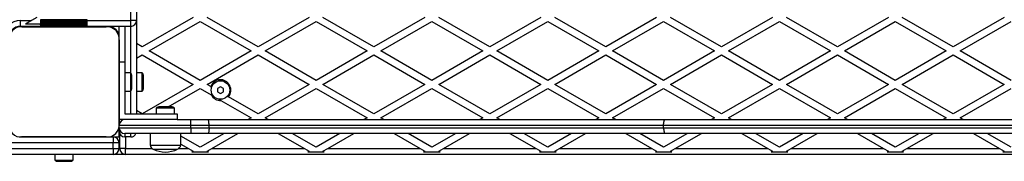
# Model space of a CAD drawing. Units: millimetres. Extents: x 0 to 15713, y 0 to 13840.
# Drawn here: x 7384 to 8234, y 5166 to 5288 of the extents above; entities that cross this region are included whole.
import ezdxf

# ---------------------------------------------------------------- set-up
doc = ezdxf.new("R2010")
doc.units = ezdxf.units.MM

msp = doc.modelspace()

# ---------------------------------------------------------------- linework, layer by layer
at = {"color": 7, "linetype": 'Continuous', "lineweight": 25, "ltscale": 100}
for p, q in [((7485, 6216.09), (7485, 5287.09)), ((7480, 5287.09), (7480, 5300.68)), ((7385, 5282.09), (7385, 5287.09)), ((7385, 5287.09), (7394.46, 5287.09)), ((7394.46, 5287.09), (7389.27, 5284.09)), ((7399, 5289.71), (7394.46, 5287.09)), ((7402.5, 5287.83), (7402.5, 5288.09)), ((7442.5, 5287.83), (7402.5, 5287.83)), ((7402.5, 5286.93), (7402.5, 5287.83)), ((7402.5, 5286.93), (7442.5, 5286.93)), ((7402.5, 5286.85), (7402.5, 5286.93)), ((7442.5, 5286.85), (7402.5, 5286.85)), ((7402.5, 5285.95), (7402.5, 5286.85)), ((7442.5, 5286.93), (7442.5, 5287.83)), ((7442.5, 5287.09), (7480, 5287.09)), ((7442.5, 5286.85), (7442.5, 5286.93)), ((7442.5, 5285.95), (7442.5, 5286.85)), ((7485, 5287.09), (7480, 5287.09)), ((7480, 5282.09), (7480, 5287.09)), ((7485, 5287.09), (7485, 5206.59)), ((7534, 5289.71), (7490, 5264.31)), ((7496, 5260.85), (7540, 5286.25)), ((7540, 5286.25), (7584, 5260.85)), ((7590, 5264.31), (7546, 5289.71)), ((7634, 5289.71), (7590, 5264.31)), ((7596, 5260.85), (7640, 5286.25)), ((7640, 5286.25), (7684, 5260.85)), ((7690, 5264.31), (7646, 5289.71)), ((7734, 5289.71), (7690, 5264.31)), ((7696, 5260.85), (7740, 5286.25)), ((7740, 5286.25), (7784, 5260.85)), ((7790, 5264.31), (7746, 5289.71)), ((7834, 5289.71), (7790, 5264.31)), ((7796, 5260.85), (7840, 5286.25)), ((7840, 5286.25), (7884, 5260.85)), ((7890, 5264.31), (7846, 5289.71)), ((7934, 5289.71), (7890, 5264.31)), ((7896, 5260.85), (7940, 5286.25)), ((7940, 5286.25), (7984, 5260.85)), ((7990, 5264.31), (7946, 5289.71)), ((8034, 5289.71), (7990, 5264.31)), ((7996, 5260.85), (8040, 5286.25)), ((8040, 5286.25), (8084, 5260.85)), ((8090, 5264.31), (8046, 5289.71)), ((8134, 5289.71), (8090, 5264.31)), ((8096, 5260.85), (8140, 5286.25)), ((8140, 5286.25), (8184, 5260.85)), ((8190, 5264.31), (8146, 5289.71)), ((8234, 5289.71), (8190, 5264.31)), ((8196, 5260.85), (8240, 5286.25)), ((7402.5, 5282.09), (7385, 5282.09)), ((7402.5, 5281.59), (7386.13, 5281.59)), ((7386.14, 5281.59), (7458.86, 5281.59)), ((7401.27, 5284.09), (7389.27, 5284.09)), ((7401.27, 5284.09), (7402.5, 5284.81)), ((7402.5, 5285.95), (7442.5, 5285.95)), ((7402.5, 5285.87), (7402.5, 5285.95)), ((7442.5, 5285.87), (7402.5, 5285.87)), ((7402.5, 5284.97), (7402.5, 5285.87)), ((7402.5, 5284.97), (7442.5, 5284.97)), ((7402.5, 5284.89), (7402.5, 5284.97)), ((7442.5, 5284.89), (7402.5, 5284.89)), ((7402.5, 5284.09), (7402.5, 5284.89)), ((7402.5, 5284.09), (7442.5, 5284.09)), ((7402.5, 5283.86), (7402.5, 5284.09)), ((7402.5, 5283.86), (7442.5, 5283.86)), ((7402.5, 5282.94), (7402.5, 5283.86)), ((7402.5, 5282.94), (7442.5, 5282.94)), ((7402.5, 5281.59), (7402.5, 5282.94)), ((7402.5, 5281.59), (7442.5, 5281.59)), ((7417, 5281.59), (7417, 5281.59)), ((7418.5, 5281.59), (7418.5, 5281.59)), ((7426.5, 5281.59), (7426.5, 5281.59)), ((7427, 5281.59), (7427, 5281.59)), ((7428, 5281.59), (7428, 5281.59)), ((7442.5, 5285.87), (7442.5, 5285.95)), ((7442.5, 5284.97), (7442.5, 5285.87)), ((7442.5, 5284.89), (7442.5, 5284.97)), ((7442.5, 5284.09), (7442.5, 5284.89)), ((7442.5, 5283.86), (7442.5, 5284.09)), ((7442.5, 5282.94), (7442.5, 5283.86)), ((7442.5, 5281.59), (7442.5, 5282.94)), ((7480, 5282.09), (7442.5, 5282.09)), ((7458.87, 5281.59), (7442.5, 5281.59)), ((7463.2, 5281.59), (7460.86, 5281.59)), ((7470, 5272.45), (7470, 5282.09)), ((7475, 5282.09), (7475, 5251.59)), ((7480, 5241.99), (7480, 5282.09)), ((7470, 5251.59), (7470, 5270.46)), ((7470, 5270.46), (7470, 5197.73)), ((7490, 5264.31), (7485, 5267.2)), ((7540, 5235.44), (7496, 5260.85)), ((7584, 5260.85), (7540, 5235.44)), ((7640, 5235.44), (7596, 5260.85)), ((7684, 5260.85), (7640, 5235.44)), ((7740, 5235.44), (7696, 5260.85)), ((7784, 5260.85), (7740, 5235.44)), ((7840, 5235.44), (7796, 5260.85)), ((7884, 5260.85), (7840, 5235.44)), ((7940, 5235.44), (7896, 5260.85)), ((7984, 5260.85), (7940, 5235.44)), ((8040, 5235.44), (7996, 5260.85)), ((8084, 5260.85), (8040, 5235.44)), ((8140, 5235.44), (8096, 5260.85)), ((8184, 5260.85), (8140, 5235.44)), ((8240, 5235.44), (8196, 5260.85)), ((7485, 5254.5), (7490, 5257.38)), ((7490, 5257.38), (7534, 5231.98)), ((7546, 5231.98), (7590, 5257.38)), ((7590, 5257.38), (7634, 5231.98)), ((7646, 5231.98), (7690, 5257.38)), ((7690, 5257.38), (7734, 5231.98)), ((7746, 5231.98), (7790, 5257.38)), ((7790, 5257.38), (7834, 5231.98)), ((7846, 5231.98), (7890, 5257.38)), ((7890, 5257.38), (7934, 5231.98)), ((7946, 5231.98), (7990, 5257.38)), ((7990, 5257.38), (8034, 5231.98)), ((8046, 5231.98), (8090, 5257.38)), ((8090, 5257.38), (8134, 5231.98)), ((8146, 5231.98), (8190, 5257.38)), ((8190, 5257.38), (8234, 5231.98)), ((7470, 5201.59), (7470, 5251.59)), ((7470, 5251.59), (7475, 5251.59)), ((7475, 5251.59), (7475, 5206.59)), ((7480, 5241.99), (7475, 5241.99)), ((7480, 5229.77), (7480, 5241.99)), ((7481, 5231.36), (7481, 5239.09)), ((7490, 5241.99), (7485, 5241.99)), ((7490, 5226.19), (7490, 5241.99)), ((7491, 5229.09), (7491, 5239.09)), ((7480, 5226.19), (7480, 5229.77)), ((7481, 5229.09), (7481, 5231.36)), ((7534, 5231.98), (7490.03, 5206.59)), ((7512.42, 5212.59), (7540, 5228.52)), ((7540, 5228.52), (7549.52, 5223.02)), ((7549.09, 5230.19), (7546, 5231.98)), ((7549.09, 5230.19), (7549.97, 5229.69)), ((7557.5, 5229.98), (7555, 5228.54)), ((7555, 5228.54), (7555, 5225.65)), ((7560, 5228.54), (7557.5, 5229.98)), ((7560, 5225.65), (7560, 5228.54)), ((7634, 5231.98), (7590, 5206.58)), ((7596, 5203.11), (7640, 5228.52)), ((7640, 5228.52), (7684, 5203.11)), ((7690, 5206.58), (7646, 5231.98)), ((7734, 5231.98), (7690, 5206.58)), ((7696, 5203.11), (7740, 5228.52)), ((7740, 5228.52), (7784, 5203.11)), ((7790, 5206.58), (7746, 5231.98)), ((7834, 5231.98), (7790, 5206.58)), ((7796, 5203.11), (7840, 5228.52)), ((7840, 5228.52), (7884, 5203.11)), ((7890, 5206.58), (7846, 5231.98)), ((7934, 5231.98), (7890, 5206.58)), ((7896, 5203.11), (7940, 5228.52)), ((7940, 5228.52), (7984, 5203.11)), ((7990, 5206.58), (7946, 5231.98)), ((8034, 5231.98), (7990, 5206.58)), ((7996, 5203.11), (8040, 5228.52)), ((8040, 5228.52), (8084, 5203.11)), ((8090, 5206.58), (8046, 5231.98)), ((8134, 5231.98), (8090, 5206.58)), ((8096, 5203.11), (8140, 5228.52)), ((8140, 5228.52), (8184, 5203.11)), ((8190, 5206.58), (8146, 5231.98)), ((8234, 5231.98), (8190, 5206.58)), ((8196, 5203.11), (8240, 5228.52)), ((7475, 5226.19), (7480, 5226.19)), ((7480, 5206.59), (7480, 5226.19)), ((7485, 5226.19), (7490, 5226.19)), ((7551.48, 5221.89), (7549.52, 5223.02)), ((7555, 5225.65), (7557.5, 5224.21)), ((7557.5, 5224.21), (7560, 5225.65)), ((7563.51, 5221.87), (7564.39, 5221.36)), ((7590, 5206.58), (7564.39, 5221.36)), ((7502.1, 5211.59), (7502.1, 5206.59)), ((7517.9, 5211.59), (7502.1, 5211.59)), ((7515, 5212.59), (7505, 5212.59)), ((7517.9, 5206.59), (7517.9, 5211.59)), ((7557.96, 5218.15), (7584, 5203.11)), ((7470, 5197.73), (7470, 5201.59)), ((7520, 5201.59), (7470, 5201.59)), ((7475, 5206.59), (7520, 5206.59)), ((7489.97, 5206.59), (7485, 5209.46)), ((7502.03, 5206.59), (7502.1, 5206.63)), ((7520, 5206.59), (7520, 5201.59)), ((7520, 5201.59), (7531.82, 5201.59)), ((7531.82, 5196.59), (7531.82, 5201.59)), ((7531.82, 5201.59), (7546.52, 5201.59)), ((7546.52, 5201.59), (7941.17, 5201.59)), ((7584, 5203.11), (7581.37, 5201.59)), ((7598.63, 5201.59), (7596, 5203.11)), ((7684, 5203.11), (7681.37, 5201.59)), ((7698.63, 5201.59), (7696, 5203.11)), ((7784, 5203.11), (7781.37, 5201.59)), ((7798.63, 5201.59), (7796, 5203.11)), ((7884, 5203.11), (7881.37, 5201.59)), ((7898.63, 5201.59), (7896, 5203.11)), ((7941.17, 5201.59), (8333.75, 5201.59)), ((7984, 5203.11), (7981.37, 5201.59)), ((7998.63, 5201.59), (7996, 5203.11)), ((8084, 5203.11), (8081.37, 5201.59)), ((8098.63, 5201.59), (8096, 5203.11)), ((8184, 5203.11), (8181.37, 5201.59)), ((8198.63, 5201.59), (8196, 5203.11)), ((7470, 5194.59), (7470, 5195.74)), ((7470, 5194.59), (7531.82, 5194.59)), ((7470, 5191.59), (7470, 5194.59)), ((7531.82, 5196.59), (7470.05, 5196.59)), ((7547.65, 5196.59), (7531.82, 5196.59)), ((7531.82, 5194.59), (7531.82, 5196.59)), ((7531.82, 5194.59), (7547.65, 5194.59)), ((7531.82, 5194.59), (7531.82, 5189.59)), ((7547.65, 5194.59), (7547.65, 5196.59)), ((7940, 5196.59), (7547.65, 5196.59)), ((7547.65, 5194.59), (7940, 5194.59)), ((8334.55, 5196.59), (7940, 5196.59)), ((7940, 5194.59), (7940, 5196.59)), ((7940, 5194.59), (8334.55, 5194.59)), ((7386.14, 5186.59), (7458.86, 5186.59)), ((7458.86, 5186.59), (7386.14, 5186.59)), ((7460.86, 5186.59), (7465, 5186.59)), ((7465, 5186.59), (7470.5, 5186.59)), ((7465, 5186.59), (7465, 5181.59)), ((7470, 5186.59), (7470, 5191.59)), ((7470, 5191.59), (7471, 5191.59)), ((7470.5, 5176.59), (7470.5, 5189.42)), ((7531.82, 5189.59), (7475, 5189.59)), ((7475, 5189.59), (7475, 5186.59)), ((7480, 5186.59), (7475, 5186.59)), ((7475.5, 5186.59), (7475.5, 5176.59)), ((7480, 5186.59), (7480, 5189.59)), ((7496.75, 5189.59), (7496.75, 5179.59)), ((7523.25, 5179.59), (7523.25, 5189.59)), ((7540, 5177.71), (7523.25, 5187.38)), ((7546.52, 5189.59), (7531.82, 5189.59)), ((7560.59, 5189.59), (7540, 5177.71)), ((7941.17, 5189.59), (7546.52, 5189.59)), ((7550.07, 5176.59), (7572.59, 5189.59)), ((7607.41, 5189.59), (7629.93, 5176.59)), ((7640, 5177.71), (7619.41, 5189.59)), ((7660.59, 5189.59), (7640, 5177.71)), ((7650.07, 5176.59), (7672.59, 5189.59)), ((7707.41, 5189.59), (7729.93, 5176.59)), ((7740, 5177.71), (7719.41, 5189.59)), ((7760.59, 5189.59), (7740, 5177.71)), ((7750.07, 5176.59), (7772.59, 5189.59)), ((7807.41, 5189.59), (7829.93, 5176.59)), ((7840, 5177.71), (7819.41, 5189.59)), ((7860.59, 5189.59), (7840, 5177.71)), ((7850.07, 5176.59), (7872.59, 5189.59)), ((7907.41, 5189.59), (7929.93, 5176.59)), ((7940, 5177.71), (7919.41, 5189.59)), ((7960.59, 5189.59), (7940, 5177.71)), ((8333.75, 5189.59), (7941.17, 5189.59)), ((7950.07, 5176.59), (7972.59, 5189.59)), ((8007.41, 5189.59), (8029.93, 5176.59)), ((8040, 5177.71), (8019.41, 5189.59)), ((8060.59, 5189.59), (8040, 5177.71)), ((8050.07, 5176.59), (8072.59, 5189.59)), ((8107.41, 5189.59), (8129.93, 5176.59)), ((8140, 5177.71), (8119.41, 5189.59)), ((8160.59, 5189.59), (8140, 5177.71)), ((8150.07, 5176.59), (8172.59, 5189.59)), ((8207.41, 5189.59), (8229.93, 5176.59)), ((8240, 5177.71), (8219.41, 5189.59)), ((7465, 5181.59), (7375, 5181.59)), ((7375, 5176.59), (7465, 5176.59)), ((7465, 5176.59), (7465, 5181.59)), ((7470, 5181.59), (7465, 5181.59)), ((7465, 5176.59), (7465, 5171.59)), ((7465, 5176.59), (7470, 5176.59)), ((7470, 5176.59), (7470, 5181.59)), ((7470.5, 5181.59), (7470, 5181.59)), ((7470, 5176.59), (7470.5, 5176.59)), ((7475.5, 5176.59), (7470.5, 5176.59)), ((7475.5, 5171.59), (7475.5, 5176.59)), ((7475.5, 5176.59), (7498.7, 5176.59)), ((7496.75, 5179.59), (7497.03, 5179.59)), ((7497.03, 5179.59), (7523.25, 5179.59)), ((7499.5, 5176.09), (7499.72, 5176.09)), ((7499.5, 5176.09), (7512.15, 5176.09)), ((7499.72, 5176.09), (7520.5, 5176.09)), ((7512.15, 5176.09), (7520.5, 5176.09)), ((7521.3, 5176.59), (7529.93, 5176.59)), ((7523.25, 5180.45), (7529.93, 5176.59)), ((7529.93, 5176.59), (7534, 5174.24)), ((7546, 5174.24), (7550.07, 5176.59)), ((7550.07, 5176.59), (7629.93, 5176.59)), ((7629.93, 5176.59), (7634, 5174.24)), ((7646, 5174.24), (7650.07, 5176.59)), ((7650.07, 5176.59), (7729.93, 5176.59)), ((7729.93, 5176.59), (7734, 5174.24)), ((7746, 5174.24), (7750.07, 5176.59)), ((7750.07, 5176.59), (7829.93, 5176.59)), ((7829.93, 5176.59), (7834, 5174.24)), ((7846, 5174.24), (7850.07, 5176.59)), ((7850.07, 5176.59), (7929.93, 5176.59)), ((7929.93, 5176.59), (7934, 5174.24)), ((7946, 5174.24), (7950.07, 5176.59)), ((7950.07, 5176.59), (8029.93, 5176.59)), ((8029.93, 5176.59), (8034, 5174.24)), ((8046, 5174.24), (8050.07, 5176.59)), ((8050.07, 5176.59), (8129.93, 5176.59)), ((8129.93, 5176.59), (8134, 5174.24)), ((8146, 5174.24), (8150.07, 5176.59)), ((8150.07, 5176.59), (8229.93, 5176.59)), ((8229.93, 5176.59), (8234, 5174.24)), ((7465, 5171.59), (7375, 5171.59)), ((7414.6, 5171.59), (7414.6, 5166.59)), ((7430.4, 5166.59), (7430.4, 5171.59)), ((7475.5, 5171.59), (7465, 5171.59)), ((8404.5, 5171.59), (7475.5, 5171.59)), ((7534, 5174.24), (7532.87, 5173.59)), ((7547.13, 5173.59), (7532.87, 5173.59)), ((7547.13, 5173.59), (7546, 5174.24)), ((7634, 5174.24), (7632.87, 5173.59)), ((7647.13, 5173.59), (7632.87, 5173.59)), ((7647.13, 5173.59), (7646, 5174.24)), ((7734, 5174.24), (7732.87, 5173.59)), ((7747.13, 5173.59), (7732.87, 5173.59)), ((7747.13, 5173.59), (7746, 5174.24)), ((7834, 5174.24), (7832.87, 5173.59)), ((7847.13, 5173.59), (7832.87, 5173.59)), ((7847.13, 5173.59), (7846, 5174.24)), ((7934, 5174.24), (7932.87, 5173.59)), ((7947.13, 5173.59), (7932.87, 5173.59)), ((7947.13, 5173.59), (7946, 5174.24)), ((8034, 5174.24), (8032.87, 5173.59)), ((8047.13, 5173.59), (8032.87, 5173.59)), ((8047.13, 5173.59), (8046, 5174.24)), ((8134, 5174.24), (8132.87, 5173.59)), ((8147.13, 5173.59), (8132.87, 5173.59)), ((8147.13, 5173.59), (8146, 5174.24)), ((8234, 5174.24), (8232.87, 5173.59)), ((8247.13, 5173.59), (8232.87, 5173.59)), ((7414.6, 5166.59), (7430.4, 5166.59)), ((7417.5, 5165.59), (7427.5, 5165.59))]:
    msp.add_line(p, q, dxfattribs=at)
at = {"color": 7, "linetype": 'Continuous', "lineweight": 25, "ltscale": 100, "flags": 128}
for points in [[(7547.65, 5196.59), (7547.63, 5197.57), (7547.56, 5198.51), (7547.46, 5199.37), (7547.32, 5200.13), (7547.14, 5200.75), (7546.95, 5201.21), (7546.74, 5201.5), (7546.52, 5201.59)], [(7940, 5196.59), (7940.02, 5197.57), (7940.09, 5198.51), (7940.2, 5199.37), (7940.34, 5200.13), (7940.52, 5200.75), (7940.73, 5201.21), (7940.95, 5201.5), (7941.17, 5201.59)], [(7547.65, 5194.59), (7547.63, 5193.62), (7547.56, 5192.68), (7547.46, 5191.82), (7547.32, 5191.06), (7547.14, 5190.44), (7546.95, 5189.98), (7546.74, 5189.69), (7546.52, 5189.59)], [(7940, 5194.59), (7940.02, 5193.62), (7940.09, 5192.68), (7940.2, 5191.82), (7940.34, 5191.06), (7940.52, 5190.44), (7940.73, 5189.98), (7940.95, 5189.69), (7941.17, 5189.59)]]:
    msp.add_lwpolyline(points, dxfattribs=at)
at = {"color": 7, "linetype": 'Continuous', "lineweight": 25, "ltscale": 10000}
msp.add_circle((7557.5, 5227.09), 8, dxfattribs=at)
for centre, radius, start, end in [((7385, 5271.59), 15.5, 90, 175.88978), ((7480, 5287.09), 5, 270, 0), ((7385, 5271.59), 10.5, 90, 180), ((7385.14, 5271.44), 10.2, 84.40256, 186.15956), ((7459.86, 5271.46), 10.19, 354.38132, 95.61868), ((7460, 5271.59), 10.5, 17.75279, 90), ((7460, 5271.59), 10, 16.17449, 73.82551), ((7476.3, 5239.09), 4.71, 0, 38.05121), ((7486.3, 5239.09), 4.7, 0, 38.05121), ((7557.5, 5227.09), 8.96, 320.23505, 159.76495), ((7476.3, 5229.09), 4.71, 321.94879, 0), ((7486.3, 5229.09), 4.7, 321.94879, 360), ((7557.5, 5227.09), 8.96, 207.06096, 272.93904), ((7505, 5207.89), 4.7, 90, 128.05121), ((7515, 5207.89), 4.71, 51.94879, 90), ((7475, 5196.59), 5, 90, 172.94818), ((7385.14, 5196.73), 10.19, 174.38132, 275.61868), ((7459.86, 5196.73), 10.19, 264.38109, 5.61891), ((7475, 5194.59), 5, 180, 270), ((7385.22, 5187.59), 1, 196.29261, 340.52878), ((7460, 5196.59), 10, 297.9762, 332.02395), ((7465, 5181.59), 5, 0, 90), ((7475, 5191.59), 5, 180, 270), ((7480, 5191.59), 5, 270, 336.42182), ((7465, 5176.59), 5, 270, 0), ((7475.5, 5176.59), 5, 180, 270), ((7501.87, 5180.79), 5.25, 193.09945, 243.215), ((7510, 5196.89), 23.3, 243.215, 296.785), ((7518.13, 5180.79), 5.25, 296.785, 346.90055), ((7417.5, 5170.3), 4.71, 231.94879, 270), ((7427.5, 5170.3), 4.71, 270, 308.05121)]:
    msp.add_arc(centre, radius, start, end, dxfattribs=at)
at = {"color": 7, "linetype": 'Continuous', "lineweight": 25, "ltscale": 100}
msp.add_open_spline([(7557.96, 5218.15), (7557.95, 5218.15), (7557.32, 5218.51), (7556.66, 5218.9), (7556, 5219.28)], degree=3, knots=[0, 0, 0, 0, 0.011969, 1, 1, 1, 1], dxfattribs=at)

doc.saveas('drawing.dxf')
